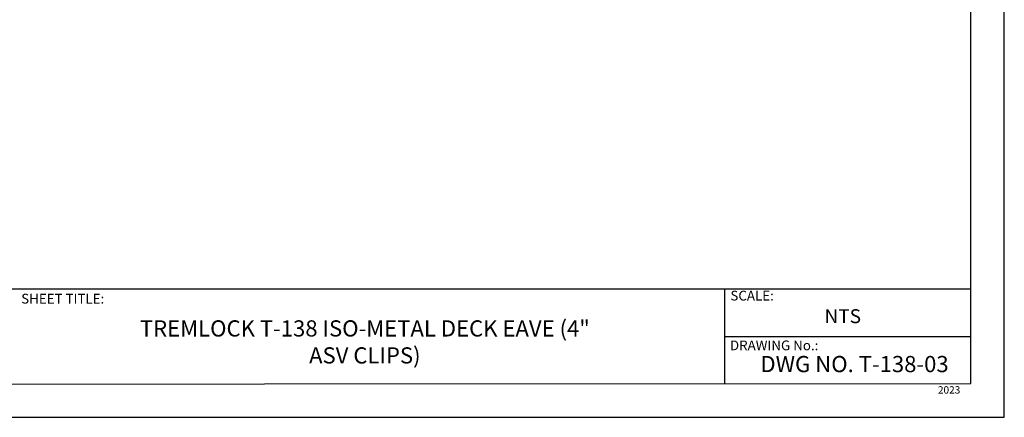
# Model space of a CAD drawing. Units: inches. Extents: x 12 to 23.2, y 0 to 9.
# Drawn here: x 15.8 to 23.2, y 0 to 3 of the extents above; entities that cross this region are included whole.
import ezdxf
from ezdxf import colors
from ezdxf.entities.mleader import LeaderData, LeaderLine
from ezdxf.math import Vec2, Vec3

# ---------------------------------------------------------------- set-up
doc = ezdxf.new("R2010")
doc.units = ezdxf.units.IN
doc.header["$MEASUREMENT"] = 0
for name, color, linetype in [('PDF9_PDF2_Geometry', 7, 'Continuous'), ('PDF9_Text', 7, 'Continuous'), ('R-ANNO-LDRS', 3, 'Continuous')]:
    doc.layers.add(name, color=color, linetype=linetype)
doc.styles.add('PDF Arial', font='arial.ttf')
doc.styles.get("Standard").update_dxf_attribs({"font": 'arial.ttf'})

msp = doc.modelspace()

# ---------------------------------------------------------------- linework, layer by layer
at = {"layer": 'PDF9_PDF2_Geometry', "lineweight": 25}
for points in [[(12, 0), (23.23607, 0), (23.23607, 8.98886), (12, 8.98886)], [(22.97972, 8.73184), (12.25562, 8.73327), (12.25562, 0.2527), (22.98118, 0.25702)]]:
    msp.add_lwpolyline(points, close=True, dxfattribs=at)
for points in [[(22.98106, 0.97372), (12.25562, 0.97372)], [(21.11222, 0.97372), (21.11222, 0.2527)], [(22.98112, 0.61211), (21.11222, 0.61259)]]:
    msp.add_lwpolyline(points, dxfattribs=at)

# ---------------------------------------------------------------- texts
at = {"layer": 'PDF9_Text', "attachment_point": 7, "style": 'PDF Arial'}
for s, insert, char_height in [('SHEET TITLE:', (15.77298, 0.84098), 0.0742455), ('SCALE:', (21.1569, 0.86424), 0.074246), ('NTS', (21.87094, 0.6823), 0.106066), ('DRAWING No.:', (21.15341, 0.48626), 0.0742455), ('DWG NO. T-138-03', (21.38471, 0.30477), 0.1230106), ('2023', (22.73188, 0.16271), 0.05618)]:
    msp.add_mtext(s, dxfattribs=dict(at, insert=insert, char_height=char_height))
at = {"layer": 'PDF9_Text', "insert": (18.38164, 0.55707), "char_height": 0.1230106, "width": 3.4502501, "attachment_point": 5, "style": 'PDF Arial'}
msp.add_mtext('TREMLOCK T-138 ISO-METAL DECK EAVE (4" ASV CLIPS)', dxfattribs=at)

# ---------------------------------------------------------------- leaders
at = {"layer": 'R-ANNO-LDRS'}
ml = msp.add_multileader_mtext('Standard', dxfattribs=at)
ml.set_content('\\A1;#10-16 X 1" TEK2 PANCAKE\\PHEAD FASTENER (@ 5\'-0" O.C.)', color=2)
ml.set_leader_properties(color=256)
ml.build(insert=Vec2(0, 0))
ml.multileader.update_dxf_attribs({"dogleg_length": 0.36, "arrow_head_size": 0.09375})
ctx = ml.context
ctx.base_point, ctx.char_height, ctx.arrow_head_size, ctx.landing_gap_size, ctx.plane_origin = Vec3(19.83133, 4.08732), 0.09375, 0.09375, 0.09375, Vec3(19.07209, 3.03255)
notes = []
notes.append((ctx, [(0, (1, 1, 0), (19.47133, 4.08732), (1, 0), 0.36, [(0, [(17.24096, 4.9611)], 0, [])])]))
ctx.mtext.insert, ctx.mtext.flow_direction = Vec3(19.92508, 4.14982), 5
ml = msp.add_multileader_mtext('Standard', dxfattribs=at)
ml.set_content('\\A1;#9-15 X 1" HWH TYPE-A\\PFASTENER (@ 1\'-0" O.C.)', color=2)
ml.set_leader_properties(color=256)
ml.build(insert=Vec2(0, 0))
ml.multileader.update_dxf_attribs({"dogleg_length": 0.36, "arrow_head_size": 0.09375})
ctx = ml.context
ctx.base_point, ctx.char_height, ctx.arrow_head_size, ctx.landing_gap_size, ctx.plane_origin = Vec3(13.77871, 4.27182), 0.09375, 0.09375, 0.09375, Vec3(16.17072, 2.10044)
ctx.text_align_type = 2
notes.append((ctx, [(0, (1, 1, 0), (15.86867, 4.27182), (-1, 0), 0.36, [(0, [(16.55983, 4.55094)], 0, [])])]))
ctx.mtext.insert, ctx.mtext.alignment, ctx.mtext.flow_direction = Vec3(15.41492, 4.33432), 3, 5
ml = msp.add_multileader_mtext('Standard', dxfattribs=at)
ml.set_content('\\A1;BUILDING LINE\\P(NOT BY TREMCO)', color=2)
ml.set_leader_properties(color=256)
ml.build(insert=Vec2(0, 0))
ml.multileader.update_dxf_attribs({"dogleg_length": 0.36, "arrow_head_size": 0.09375})
ctx = ml.context
ctx.base_point, ctx.char_height, ctx.arrow_head_size, ctx.landing_gap_size, ctx.plane_origin = Vec3(19.83133, 3.3856), 0.09375, 0.09375, 0.09375, Vec3(19.07209, 0.78602)
notes.append((ctx, [(0, (1, 1, 0), (19.47133, 3.3856), (1, 0), 0.36, [(0, [(17.59817, 4.15587)], 0, [])])]))
ctx.mtext.insert, ctx.mtext.flow_direction = Vec3(19.92508, 3.4481), 5
for ctx, leaders in notes:
    for number, flags, end, landing, length, lines in leaders:
        leader = LeaderData()
        leader.index, (leader.has_last_leader_line, leader.has_dogleg_vector, leader.attachment_direction) = number, flags
        leader.last_leader_point, leader.dogleg_vector, leader.dogleg_length = Vec3(end), Vec3(landing), length
        for number, points, colour, breaks in lines:
            line = LeaderLine()
            line.index, line.vertices, line.color, line.breaks = number, Vec3.list(points), colors.encode_raw_color(colour), breaks
            leader.lines.append(line)
        ctx.leaders.append(leader)

doc.saveas('drawing.dxf')
